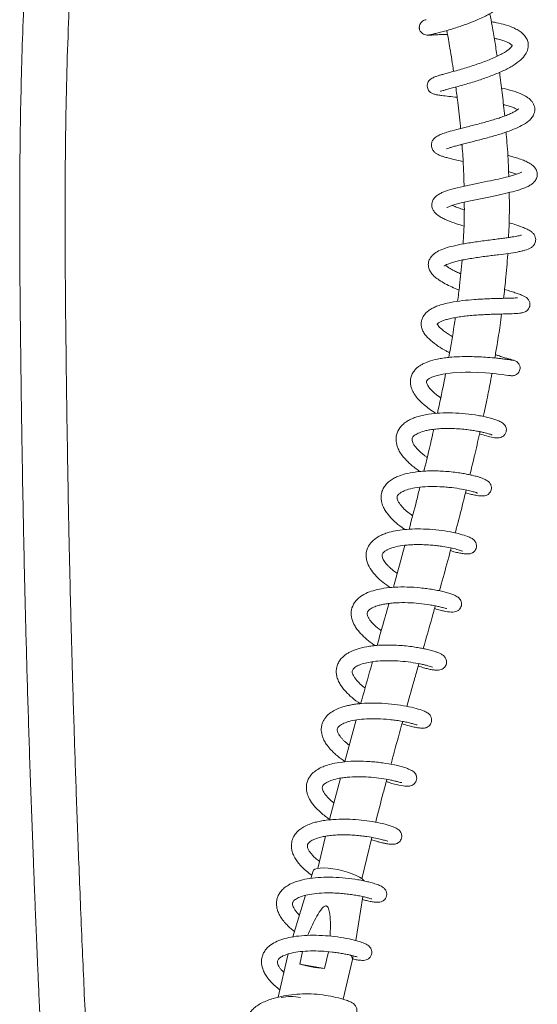
# Model space of a CAD drawing. Units: millimetres. Extents: x 99 to 4123, y 36 to 2916.
# Drawn here: x 815 to 1009, y 2066 to 2435 of the extents above; entities that cross this region are included whole.
import ezdxf

# ---------------------------------------------------------------- set-up
doc = ezdxf.new("R2010")
doc.units = ezdxf.units.MM
doc.header["$LTSCALE"] = 10

msp = doc.modelspace()

# ---------------------------------------------------------------- linework, layer by layer
at = {"color": 7, "linetype": 'Continuous', "lineweight": 15}
for p, q in [((980.66, 2387.62), (979.94, 2387.79)), ((940.97, 2172.27), (936.71, 2156.73)), ((929.52, 2128.73), (926.59, 2116.63)), ((943.13, 2112.73), (946.85, 2128.25)), ((924.83, 2115.72), (923.96, 2112.92)), ((922.01, 2106.57), (917.21, 2090.99)), ((940.8, 2089.61), (943.47, 2106.08)), ((915.39, 2084.16), (915.48, 2084.54)), ((920.91, 2085.53), (919.81, 2080.83)), ((929.07, 2079.19), (930.54, 2085.43)), ((915.39, 2084.16), (911.7, 2068.39)), ((936.16, 2067.6), (939.64, 2082.47)), ((939.65, 2082.53), (939.87, 2083.88)), ((919.81, 2080.83), (929.07, 2079.19))]:
    msp.add_line(p, q, dxfattribs=at)
at = {"color": 7, "linetype": 'Continuous', "lineweight": 15, "flags": 128}
for points in [[(972.65, 2292.99), (972.33, 2293.21), (971.13, 2294.12), (970.19, 2294.9), (969.37, 2295.67), (968.52, 2296.58), (967.8, 2297.56), (967.42, 2298.33), (967.3, 2298.77), (967.29, 2299.02), (967.31, 2299.17), (967.41, 2299.4), (967.69, 2299.72), (968.4, 2300.23), (969.3, 2300.69), (970.46, 2301.13), (973.5, 2301.88), (977.06, 2302.34), (980.43, 2302.53), (982, 2302.56), (984, 2302.55), (986.55, 2302.48), (989.52, 2302.31), (992.7, 2302.04), (994.26, 2301.87), (995.73, 2301.7), (997.03, 2301.53), (998.07, 2301.38), (998.76, 2301.29), (999.05, 2301.27), (999.05, 2301.27)], [(924.83, 2115.72), (924.97, 2115.98), (925.49, 2116.36), (926.34, 2116.63), (927.49, 2116.78), (928.89, 2116.81), (930.49, 2116.72), (932.25, 2116.51), (934.08, 2116.18), (935.93, 2115.76), (937.74, 2115.24), (939.42, 2114.67), (940.94, 2114.04), (942.22, 2113.4), (943.22, 2112.75), (943.91, 2112.12), (944.05, 2111.95)]]:
    msp.add_lwpolyline(points, dxfattribs=at)
at = {"color": 7, "linetype": 'Continuous', "lineweight": 15}
for centre, radius, start, end in [((937.46, 2082.36), 2.19, 2.8814, 56.7644), ((916.48, 2049.33), 19.32, 79.0359, 100.9641)]:
    msp.add_arc(centre, radius, start, end, dxfattribs=at)
msp.add_ellipse((927.37, 2082.72), major_axis=(12.01, -1.3), ratio=0.279663, start_param=4.062263, end_param=4.884539, dxfattribs=at)
for points, knots in [([(887.35, 2604.9), (886.71, 2605.14), (885.12, 2605.73), (882.48, 2606.47), (879.33, 2607.2), (875.86, 2607.75), (872.47, 2608), (869.44, 2607.97), (866.93, 2607.76), (864.45, 2607.37), (861.75, 2606.74), (858.52, 2605.65), (855.22, 2604.06), (852.3, 2602.16), (849.98, 2600.33), (847.75, 2598.27), (845.36, 2595.67), (842.72, 2592.21), (839.97, 2587.88), (837.23, 2582.62), (834.68, 2576.67), (832.44, 2570.4), (830.55, 2564.18), (828.94, 2558.12), (827.4, 2551.48), (825.97, 2544.36), (824.61, 2536.52), (823.4, 2528.5), (822.27, 2519.89), (821.11, 2509.62), (819.96, 2497.61), (818.86, 2483.84), (817.79, 2468.03), (816.82, 2450.66), (816.02, 2432.17), (815.46, 2414.32), (815.04, 2394.76), (814.82, 2373.38), (814.82, 2350.03), (815, 2326.88), (815.28, 2303.9), (815.61, 2279.53), (816.05, 2253.68), (816.62, 2226.34), (817.3, 2199.03), (818.1, 2171.8), (819, 2144.85), (819.76, 2124.44), (820.31, 2110.56), (820.61, 2102.98), (820.92, 2095.4), (821.25, 2087.54), (821.61, 2079.13), (822.01, 2069.94), (822.46, 2059.9), (822.96, 2048.92), (823.47, 2037.84), (824, 2026.71), (824.53, 2015.63), (825.11, 2003.77), (825.73, 1991.08), (826.41, 1977.6), (827.14, 1963.27), (827.92, 1948.06), (828.77, 1931.8), (829.36, 1920.6), (829.66, 1914.82)], [0, 0, 0, 0, 0.0038434, 0.009392, 0.0151965, 0.0216981, 0.0288141, 0.0340191, 0.0384511, 0.0424536, 0.0472859, 0.0530579, 0.0601431, 0.0657209, 0.0702761, 0.0745416, 0.0803656, 0.0871451, 0.0949357, 0.1038174, 0.1135523, 0.1230203, 0.1321092, 0.1407823, 0.1489948, 0.1601748, 0.1704537, 0.1813385, 0.1930282, 0.2055003, 0.2229399, 0.2414813, 0.2608444, 0.2864025, 0.311038, 0.3347973, 0.3577223, 0.3891599, 0.4201165, 0.4509237, 0.4815374, 0.5118364, 0.5482433, 0.5847374, 0.621013, 0.6573054, 0.6935253, 0.7287018, 0.7389032, 0.7490119, 0.7590255, 0.7692215, 0.7804657, 0.7926396, 0.8059975, 0.8206123, 0.836568, 0.8503618, 0.86513, 0.8809332, 0.8978386, 0.91592, 0.9349017, 0.9551798, 0.976846, 1, 1, 1, 1]), ([(846.64, 1915.67), (846.27, 1922.63), (845.56, 1936.15), (844.54, 1955.84), (843.59, 1974.4), (842.71, 1991.92), (841.9, 2008.45), (841.1, 2024.93), (840.33, 2041.33), (839.58, 2057.62), (838.9, 2072.92), (838.24, 2088.16), (837.61, 2103.31), (837.01, 2118.34), (836.48, 2132.41), (836, 2145.6), (835.57, 2157.99), (835.16, 2170.59), (834.77, 2183.34), (834.4, 2196.15), (834.09, 2208.01), (833.81, 2219), (833.57, 2229.45), (833.3, 2241.74), (833.01, 2256.34), (832.72, 2273.48), (832.45, 2291.19), (832.21, 2309.59), (831.99, 2328.78), (831.84, 2348.99), (831.82, 2370.05), (832, 2391.45), (832.42, 2412.67), (833.05, 2432.54), (833.87, 2451.06), (834.84, 2468.21), (835.96, 2484.76), (837.1, 2498.56), (838.24, 2509.92), (839.3, 2519.18), (840.59, 2528.68), (842.12, 2538.26), (843.95, 2547.77), (846.13, 2557.01), (848.37, 2564.59), (850.5, 2570.45), (852.27, 2574.62), (854.02, 2578.12), (855.68, 2580.95), (857.2, 2583.19), (858.49, 2584.81), (859.55, 2585.97), (860.51, 2586.92), (861.6, 2587.87), (862.9, 2588.8), (864.4, 2589.62), (865.96, 2590.24), (867.47, 2590.63), (868.85, 2590.85), (870.79, 2591.03), (872.4, 2590.91), (873.49, 2590.82)], [0, 0, 0, 0, 0.029489, 0.057256, 0.083425, 0.108109, 0.131417, 0.153446, 0.177892, 0.20083, 0.222386, 0.242673, 0.265316, 0.286467, 0.306262, 0.324822, 0.34225, 0.358636, 0.378099, 0.39612, 0.412798, 0.428207, 0.442546, 0.456929, 0.480137, 0.504211, 0.529318, 0.554945, 0.581916, 0.61034, 0.640293, 0.670802, 0.700702, 0.729904, 0.754816, 0.779071, 0.802595, 0.825089, 0.837841, 0.851139, 0.86486, 0.878852, 0.892937, 0.906919, 0.920595, 0.928357, 0.935613, 0.941969, 0.947517, 0.952342, 0.956523, 0.959274, 0.961833, 0.965109, 0.969431, 0.974005, 0.979309, 0.983836, 0.987479, 0.991487, 1, 1, 1, 1]), ([(968.25, 2428.9), (968.24, 2428.9), (968.11, 2428.91), (968.57, 2429.01), (969.6, 2429.24), (971.17, 2429.61), (973.04, 2430.08), (975.11, 2430.64), (977.26, 2431.28), (979.4, 2431.97), (981.43, 2432.67), (983.82, 2433.56), (986.35, 2434.58), (988.82, 2435.71), (990.81, 2436.72), (992.66, 2437.74), (994.53, 2438.91), (996.29, 2440.16), (997.77, 2441.39), (998.93, 2442.56), (999.95, 2443.81), (1000.85, 2445.33), (1001.44, 2447.04), (1001.58, 2448.68), (1001.36, 2450.2), (1000.82, 2451.57), (999.88, 2452.95), (998.53, 2454.21), (996.78, 2455.32), (994.76, 2456.21), (992.78, 2456.86), (990.82, 2457.35), (988.9, 2457.74), (987.51, 2457.88), (986.85, 2457.95)], [0, 0, 0, 0, 0.004129, 0.048834, 0.091249, 0.131367, 0.169117, 0.204472, 0.237392, 0.267858, 0.295844, 0.321305, 0.364472, 0.397259, 0.422748, 0.450236, 0.480395, 0.513177, 0.543815, 0.569949, 0.594771, 0.626111, 0.662567, 0.694866, 0.721894, 0.749063, 0.778511, 0.813252, 0.85242, 0.887961, 0.918973, 0.946688, 0.974737, 1, 1, 1, 1]), ([(993.83, 2420.96), (993.54, 2422.83), (992.94, 2426.65), (992.04, 2431.96), (991.41, 2435.4), (991.13, 2436.91)], [0, 0, 0, 0, 0.349905, 0.714287, 1, 1, 1, 1]), ([(967.27, 2434.67), (967.01, 2434.61), (966.51, 2434.51), (965.71, 2434.06), (965.06, 2433.37), (964.75, 2432.58), (964.66, 2432.06), (964.64, 2431.7), (964.67, 2431.32), (964.83, 2430.67), (965.35, 2429.8), (966.35, 2429.14), (967.51, 2428.84), (968.21, 2428.86), (968.57, 2428.87)], [0, 0, 0, 0, 0.076345, 0.144151, 0.254693, 0.334986, 0.364912, 0.392112, 0.428482, 0.476487, 0.608852, 0.786777, 0.890087, 1, 1, 1, 1]), ([(972.65, 2407.81), (972.69, 2407.82), (972.76, 2407.84), (973.58, 2408.11), (974.63, 2408.42), (976.16, 2408.85), (978.11, 2409.38), (980.36, 2410), (982.74, 2410.69), (985.15, 2411.41), (987.53, 2412.17), (989.82, 2412.97), (992.77, 2414.07), (996.31, 2415.57), (999.95, 2417.5), (1002.72, 2419.54), (1004.3, 2421.35), (1005.08, 2422.84), (1005.45, 2424.02), (1005.57, 2425.37), (1005.26, 2426.94), (1004.43, 2428.43), (1003.23, 2429.69), (1001.76, 2430.73), (999.71, 2431.79), (997.1, 2432.73), (994.23, 2433.41), (992.44, 2433.76), (991.77, 2433.86), (991.68, 2433.87)], [0, 0, 0, 0, 0.022792, 0.049017, 0.078733, 0.111976, 0.148728, 0.186255, 0.222521, 0.257487, 0.291154, 0.323479, 0.355183, 0.419359, 0.484835, 0.547786, 0.606016, 0.631931, 0.655865, 0.683998, 0.71783, 0.754539, 0.792662, 0.829421, 0.862712, 0.920445, 0.971846, 0.996216, 1, 1, 1, 1]), ([(992.75, 2427.72), (993.25, 2427.61), (994.43, 2427.36), (995.98, 2426.89), (997.28, 2426.4), (998.29, 2425.91), (998.99, 2425.47), (999.43, 2425.09), (999.53, 2424.93), (999.51, 2425.03), (999.51, 2425.05), (999.48, 2424.95), (999.28, 2424.61), (998.78, 2424.04), (997.76, 2423.17), (996.17, 2422.15), (994.19, 2421.11), (991.99, 2420.11), (989.67, 2419.17), (987.25, 2418.28), (984.74, 2417.44), (982.16, 2416.64), (979.61, 2415.89), (977.22, 2415.23), (975.14, 2414.66), (973.48, 2414.2), (972.2, 2413.83), (971.22, 2413.52), (970.02, 2413.1), (968.97, 2412.51), (968.25, 2411.82), (967.81, 2411.11), (967.56, 2410.22), (967.62, 2409.23), (967.93, 2408.46), (968.49, 2407.65), (969.48, 2406.98), (970.41, 2406.7), (971.61, 2406.44), (973.31, 2406.2), (975.56, 2405.96), (977.77, 2405.73), (978.83, 2405.62)], [0, 0, 0, 0, 0.019659, 0.046192, 0.069551, 0.089241, 0.11268, 0.141375, 0.166832, 0.188225, 0.205979, 0.222282, 0.242277, 0.266429, 0.294614, 0.326148, 0.357231, 0.387235, 0.416003, 0.444414, 0.473778, 0.504092, 0.535393, 0.567652, 0.598452, 0.626152, 0.650702, 0.67223, 0.696268, 0.727019, 0.743998, 0.758921, 0.772022, 0.784023, 0.795462, 0.80638, 0.826982, 0.854379, 0.882745, 0.912056, 0.957961, 1, 1, 1, 1]), ([(968.28, 2428.85), (968.57, 2428.87), (969.13, 2428.91), (970.66, 2429), (972.54, 2429.08), (974.1, 2429.13), (975.05, 2429.14), (975.22, 2429.14)], [0, 0, 0, 0, 0.264044, 0.510849, 0.740843, 0.954133, 1, 1, 1, 1]), ([(974.96, 2430.61), (975.36, 2428.4), (976.29, 2423.34), (977.06, 2418.2), (977.5, 2415.31)], [0, 0, 0, 0, 0.435513, 1, 1, 1, 1]), ([(996.66, 2398.59), (996.39, 2401.16), (995.85, 2406.28), (995.17, 2411.73), (994.75, 2414.6), (994.7, 2414.95)], [0, 0, 0, 0, 0.469903, 0.93509, 1, 1, 1, 1]), ([(978.32, 2409.44), (978.58, 2407.56), (979.24, 2402.68), (979.83, 2397.49), (980.11, 2394.18), (980.13, 2393.9)], [0, 0, 0, 0, 0.364972, 0.947596, 1, 1, 1, 1]), ([(974.78, 2386.3), (974.78, 2386.28), (974.77, 2386.21), (975.22, 2386.41), (976.13, 2386.7), (977.47, 2387.12), (979.05, 2387.56), (980.83, 2388.02), (982.84, 2388.53), (985.03, 2389.08), (988.1, 2389.87), (991.28, 2390.72), (994.32, 2391.61), (997.07, 2392.48), (1000.09, 2393.57), (1003.24, 2395.02), (1005.44, 2396.41), (1006.94, 2397.96), (1007.66, 2399.23), (1007.94, 2400.33), (1007.98, 2401.28), (1007.81, 2402.29), (1007.43, 2403.22), (1006.75, 2404.22), (1005.88, 2405.07), (1004.64, 2405.97), (1003.08, 2406.79), (1001.15, 2407.54), (998.67, 2408.31), (996.78, 2408.82), (995.48, 2409.07), (995.47, 2409.07)], [0, 0, 0, 0, 0.011425, 0.046321, 0.079519, 0.110543, 0.140903, 0.172117, 0.204154, 0.236949, 0.27002, 0.336693, 0.370284, 0.402397, 0.460888, 0.519206, 0.584845, 0.620329, 0.654582, 0.681546, 0.700727, 0.718414, 0.748072, 0.774504, 0.802281, 0.82727, 0.869679, 0.906887, 0.943786, 0.99963, 1, 1, 1, 1]), ([(996.19, 2402.89), (996.29, 2402.87), (997.09, 2402.68), (998.4, 2402.28), (999.97, 2401.74), (1001.11, 2401.2), (1001.4, 2401.01), (1001.51, 2400.94)], [0, 0, 0, 0, 0.037848, 0.299915, 0.565344, 0.834496, 1, 1, 1, 1]), ([(1001.95, 2401.26), (1001.95, 2401.27), (1001.94, 2401.31), (1001.53, 2400.92), (1000.56, 2400.31), (999.29, 2399.66), (997.75, 2398.99), (996, 2398.33), (994.03, 2397.66), (991.16, 2396.78), (988.07, 2395.93), (984.98, 2395.13), (982.02, 2394.39), (978.67, 2393.54), (975.68, 2392.73), (973.33, 2391.97), (971.65, 2391.25), (970.46, 2390.47), (969.63, 2389.49), (969.12, 2388.23), (969.17, 2386.75), (969.92, 2385.41), (970.78, 2384.65), (971.79, 2384.06), (972.92, 2383.6), (974.23, 2383.18), (975.76, 2382.75), (977.66, 2382.29), (979.45, 2381.89), (980.67, 2381.64), (981.05, 2381.56)], [0, 0, 0, 0, 0.016395, 0.051513, 0.085809, 0.118424, 0.149388, 0.180797, 0.21293, 0.245745, 0.312196, 0.345871, 0.379642, 0.444039, 0.505043, 0.548332, 0.595325, 0.639016, 0.666365, 0.691446, 0.722049, 0.750304, 0.77878, 0.809776, 0.844695, 0.874134, 0.906914, 0.943, 0.98236, 1, 1, 1, 1]), ([(998.17, 2375.91), (998.15, 2376.83), (998.05, 2381.1), (997.71, 2386.66), (997.3, 2391.27), (997.19, 2392.56)], [0, 0, 0, 0, 0.165804, 0.766572, 1, 1, 1, 1]), ([(980.63, 2387.97), (980.68, 2387.42), (980.94, 2384.32), (981.23, 2379.1), (981.37, 2374.41), (981.44, 2372.3)], [0, 0, 0, 0, 0.104799, 0.596631, 1, 1, 1, 1]), ([(975.02, 2364.27), (975.01, 2364.25), (975, 2364.21), (975.36, 2364.44), (976.19, 2364.8), (977.57, 2365.28), (979.34, 2365.78), (981.44, 2366.3), (983.78, 2366.82), (986.28, 2367.33), (988.81, 2367.85), (991.29, 2368.34), (994.34, 2368.97), (997.83, 2369.74), (1000.91, 2370.54), (1003.14, 2371.25), (1004.69, 2371.85), (1006.18, 2372.58), (1007.39, 2373.46), (1008.12, 2374.31), (1008.55, 2375.08), (1008.84, 2375.95), (1008.93, 2376.93), (1008.69, 2378.05), (1008.17, 2379.01), (1007.53, 2379.76), (1006.78, 2380.39), (1005.7, 2381.08), (1004.15, 2381.82), (1002.24, 2382.55), (1000.27, 2383.17), (998.82, 2383.59), (998, 2383.8), (997.8, 2383.85)], [0, 0, 0, 0, 0.011682, 0.039947, 0.072431, 0.108658, 0.145582, 0.182642, 0.219716, 0.256739, 0.293375, 0.328599, 0.3623, 0.42494, 0.486717, 0.520238, 0.555583, 0.592452, 0.630005, 0.659692, 0.679408, 0.695386, 0.717002, 0.743288, 0.767318, 0.78785, 0.81145, 0.843235, 0.882953, 0.925439, 0.961116, 0.990205, 1, 1, 1, 1]), ([(1003.09, 2377.57), (1003.09, 2377.58), (1003.1, 2377.62), (1002.75, 2377.41), (1001.82, 2377.02), (1000.39, 2376.52), (998.32, 2375.92), (995.32, 2375.18), (991.23, 2374.31), (987.55, 2373.58), (984.49, 2372.96), (981.38, 2372.31), (977.73, 2371.47), (974.69, 2370.53), (972.77, 2369.73), (971.43, 2368.99), (970.26, 2367.98), (969.57, 2366.82), (969.32, 2365.87), (969.3, 2364.89), (969.49, 2363.99), (970.01, 2362.91), (970.94, 2361.87), (972.15, 2360.98), (973.53, 2360.21), (975.56, 2359.29), (978.16, 2358.32), (980.44, 2357.61), (981.38, 2357.32)], [0, 0, 0, 0, 0.009863, 0.045698, 0.080702, 0.114024, 0.145808, 0.204182, 0.261472, 0.323801, 0.356987, 0.391329, 0.460222, 0.52966, 0.564839, 0.600022, 0.635784, 0.668208, 0.690874, 0.705694, 0.726763, 0.756279, 0.789666, 0.823764, 0.858964, 0.893671, 0.956028, 1, 1, 1, 1]), ([(998.12, 2377.7), (998.33, 2377.64), (999.17, 2377.4), (1000.17, 2377.08), (1000.8, 2376.83), (1001.01, 2376.75)], [0, 0, 0, 0, 0.179282, 0.71927, 1, 1, 1, 1]), ([(998.09, 2353.03), (998.15, 2354.37), (998.41, 2359.37), (998.47, 2365.01), (998.35, 2369.29), (998.33, 2369.9)], [0, 0, 0, 0, 0.23854, 0.891863, 1, 1, 1, 1]), ([(981.52, 2363.41), (981.08, 2363.55), (979.96, 2363.91), (978.41, 2364.48), (977.47, 2364.88), (977.01, 2365.07)], [0, 0, 0, 0, 0.243595, 0.629235, 1, 1, 1, 1]), ([(981.51, 2366.3), (981.52, 2365.47), (981.55, 2361.73), (981.44, 2356.5), (981.16, 2352.12), (981.06, 2350.63)], [0, 0, 0, 0, 0.15973, 0.714093, 1, 1, 1, 1]), ([(973.94, 2342.37), (973.94, 2342.37), (973.96, 2342.37), (974.4, 2342.69), (975.29, 2343.11), (976.65, 2343.6), (978.36, 2344.08), (980.33, 2344.53), (982.53, 2344.95), (984.91, 2345.35), (987.36, 2345.71), (989.8, 2346.04), (992.13, 2346.34), (994.96, 2346.69), (998.18, 2347.11), (1000.96, 2347.53), (1002.93, 2347.92), (1004.64, 2348.35), (1006.15, 2348.91), (1007.42, 2349.89), (1008.21, 2351.13), (1008.36, 2352.59), (1007.96, 2353.79), (1007.39, 2354.61), (1006.48, 2355.42), (1005.14, 2356.19), (1003.26, 2356.97), (1001.09, 2357.73), (999.3, 2358.27), (998.29, 2358.57)], [0, 0, 0, 0, 0.019288, 0.052102, 0.086025, 0.119888, 0.153992, 0.18865, 0.223824, 0.259433, 0.295269, 0.330134, 0.363705, 0.395987, 0.456454, 0.516488, 0.548808, 0.582754, 0.64677, 0.676611, 0.707534, 0.736631, 0.75826, 0.782297, 0.812554, 0.860256, 0.905338, 0.946978, 1, 1, 1, 1]), ([(1002.95, 2353.96), (1002.96, 2353.97), (1003, 2354.02), (1002.45, 2353.82), (1001.49, 2353.6), (999.94, 2353.31), (998.01, 2353.02), (996.23, 2352.77), (994.1, 2352.5), (991.65, 2352.19), (989.02, 2351.86), (986.38, 2351.5), (983.85, 2351.12), (980.74, 2350.61), (977.26, 2349.9), (973.85, 2348.92), (971.33, 2347.8), (969.71, 2346.63), (968.64, 2345.29), (968.09, 2343.99), (967.98, 2342.71), (968.17, 2341.61), (968.55, 2340.64), (969.15, 2339.68), (970.19, 2338.52), (971.7, 2337.31), (973.67, 2336.08), (976.1, 2334.84), (978.1, 2333.93), (979.28, 2333.46), (979.54, 2333.36)], [0, 0, 0, 0, 0.013807, 0.041846, 0.068734, 0.118497, 0.145115, 0.174772, 0.207495, 0.243289, 0.28076, 0.317115, 0.352286, 0.386298, 0.45096, 0.512735, 0.569974, 0.620198, 0.648421, 0.68084, 0.709892, 0.73184, 0.751373, 0.777943, 0.811541, 0.852349, 0.899833, 0.945723, 0.987855, 1, 1, 1, 1]), ([(996.24, 2330.27), (996.51, 2332.56), (997.13, 2338.02), (997.64, 2343.63), (997.8, 2346.95), (997.8, 2347.07)], [0, 0, 0, 0, 0.411758, 0.978476, 1, 1, 1, 1]), ([(980.67, 2344.58), (980.4, 2341.4), (979.96, 2336.21), (979.26, 2331.09), (978.99, 2329.11)], [0, 0, 0, 0, 0.613501, 1, 1, 1, 1]), ([(980.18, 2339.44), (979.92, 2339.55), (979.06, 2339.93), (977.85, 2340.52), (976.65, 2341.16), (975.81, 2341.67), (975.12, 2342.14), (974.7, 2342.46), (974.51, 2342.62), (974.44, 2342.68)], [0, 0, 0, 0, 0.091355, 0.302591, 0.486661, 0.635915, 0.751377, 0.900623, 1, 1, 1, 1]), ([(977.03, 2315.98), (976.67, 2316.18), (975.71, 2316.73), (974.39, 2317.61), (973.14, 2318.57), (972.24, 2319.39), (971.66, 2320.07), (971.39, 2320.52), (971.35, 2320.68), (971.35, 2320.64), (971.35, 2320.64), (971.52, 2320.85), (972.02, 2321.21), (972.97, 2321.68), (974.31, 2322.17), (975.94, 2322.61), (977.9, 2323.03), (980.11, 2323.39), (982.49, 2323.68), (984.95, 2323.91), (987.44, 2324.08), (989.87, 2324.2), (992.92, 2324.32), (996.35, 2324.41), (999.62, 2324.49), (1001.9, 2324.61), (1003.42, 2324.86), (1004.17, 2325.1), (1004.71, 2325.4), (1005.15, 2325.74), (1005.68, 2326.33), (1006.1, 2327.27), (1006.16, 2328.45), (1005.75, 2329.57), (1004.92, 2330.5), (1004.03, 2331.03), (1002.91, 2331.54), (1001.48, 2332.06), (999.64, 2332.66), (998.03, 2333.17), (996.92, 2333.52), (996.62, 2333.62)], [0, 0, 0, 0, 0.015737, 0.042239, 0.068037, 0.092329, 0.115131, 0.137872, 0.160777, 0.180482, 0.201346, 0.228558, 0.258301, 0.285267, 0.309672, 0.335253, 0.362509, 0.390312, 0.418189, 0.44609, 0.474008, 0.501821, 0.529082, 0.581664, 0.631829, 0.684525, 0.714121, 0.739681, 0.748801, 0.755644, 0.767722, 0.780563, 0.795117, 0.812768, 0.8308, 0.855567, 0.885788, 0.923054, 0.954553, 0.9873, 1, 1, 1, 1]), ([(1001.48, 2330.43), (1001.5, 2330.44), (1001.56, 2330.5), (1001.1, 2330.43), (1000.14, 2330.38), (998.9, 2330.33), (997.29, 2330.29), (995.29, 2330.24), (992.95, 2330.18), (990.44, 2330.1), (987.91, 2329.98), (984.68, 2329.78), (980.75, 2329.43), (976.84, 2328.84), (973.79, 2328.16), (971.62, 2327.49), (970, 2326.82), (968.59, 2326.05), (967.32, 2325.09), (966.29, 2323.89), (965.65, 2322.64), (965.35, 2321.33), (965.35, 2320.03), (965.68, 2318.67), (966.54, 2316.91), (968.2, 2314.97), (971.02, 2312.75), (973.7, 2311.04), (975.56, 2310.12), (976, 2309.9)], [0, 0, 0, 0, 0.008756, 0.036155, 0.063421, 0.093146, 0.125364, 0.160088, 0.197182, 0.233939, 0.269191, 0.302908, 0.365896, 0.429381, 0.473571, 0.514152, 0.547321, 0.573767, 0.60681, 0.643202, 0.674469, 0.700322, 0.727585, 0.758516, 0.789924, 0.849872, 0.91308, 0.979236, 1, 1, 1, 1]), ([(992.95, 2307.89), (993.24, 2309.55), (993.94, 2313.62), (994.81, 2319.12), (995.31, 2322.97), (995.5, 2324.38)], [0, 0, 0, 0, 0.303658, 0.745299, 1, 1, 1, 1]), ([(978.18, 2323.06), (977.6, 2319.21), (976.84, 2314.19), (975.88, 2309.26), (975.66, 2308.1)], [0, 0, 0, 0, 0.765747, 1, 1, 1, 1]), ([(999.72, 2307.08), (999.72, 2307.08), (999.71, 2307.06), (999.12, 2307.14), (998.13, 2307.28), (996.8, 2307.46), (995.28, 2307.65), (993.18, 2307.89), (990.49, 2308.13), (987.36, 2308.33), (984.75, 2308.42), (982.62, 2308.44), (980.02, 2308.41), (977.33, 2308.28), (974.57, 2308), (971.82, 2307.6), (968.84, 2306.89), (966.43, 2305.94), (964.87, 2305.05), (963.83, 2304.29), (962.82, 2303.3), (961.94, 2302), (961.39, 2300.49), (961.25, 2299), (961.41, 2297.6), (961.84, 2296.11), (962.65, 2294.5), (963.84, 2292.9), (965.16, 2291.5), (966.6, 2290.19), (968.47, 2288.74), (969.93, 2287.67), (970.84, 2287.14), (970.85, 2287.13)], [0, 0, 0, 0, 0.028166, 0.065208, 0.100234, 0.133198, 0.164101, 0.192917, 0.244052, 0.286534, 0.320186, 0.344978, 0.367509, 0.418506, 0.447137, 0.477115, 0.533088, 0.583401, 0.606421, 0.628511, 0.654126, 0.684408, 0.716835, 0.745888, 0.771236, 0.796485, 0.833715, 0.870165, 0.898223, 0.925454, 0.959585, 0.999421, 1, 1, 1, 1]), ([(1000.12, 2307.02), (1000.03, 2307.06), (999.84, 2307.12), (998.89, 2307.39), (997.59, 2307.76), (996.01, 2308.24), (994.53, 2308.7), (993.52, 2309.03), (993.16, 2309.15)], [0, 0, 0, 0, 0.205705, 0.399728, 0.582204, 0.753254, 0.912941, 1, 1, 1, 1]), ([(998.88, 2301.29), (999.14, 2301.26), (999.64, 2301.21), (1000.51, 2301.38), (1001.34, 2301.81), (1001.95, 2302.49), (1002.32, 2303.23), (1002.49, 2304.09), (1002.35, 2304.96), (1001.98, 2305.72), (1001.49, 2306.3), (1000.8, 2306.81), (1000.22, 2306.99), (999.92, 2307.08)], [0, 0, 0, 0, 0.0809879, 0.1552897, 0.280915, 0.3749653, 0.441362, 0.5283173, 0.6517204, 0.7271229, 0.8108464, 0.902153, 1, 1, 1, 1]), ([(974.5, 2302.01), (974.28, 2300.84), (973.34, 2295.86), (972.25, 2290.95), (971.41, 2287.19)], [0, 0, 0, 0, 0.233599, 1, 1, 1, 1]), ([(988.65, 2286.01), (988.72, 2286.33), (989.31, 2289), (990.3, 2293.88), (991.32, 2298.93), (991.81, 2301.62), (991.9, 2302.1)], [0, 0, 0, 0, 0.060056, 0.502413, 0.910098, 1, 1, 1, 1]), ([(987.22, 2279.5), (988.12, 2279.22), (990.07, 2278.6), (992.28, 2278.08), (994.26, 2277.9), (995.57, 2278.26), (996.15, 2278.63), (996.48, 2278.95), (996.75, 2279.27), (997.09, 2279.83), (997.29, 2280.52), (997.3, 2281.26), (997.13, 2282.08), (996.64, 2282.96), (995.66, 2283.79), (994.2, 2284.49), (992.56, 2285.05), (990.88, 2285.52), (988.9, 2285.97), (986.03, 2286.52), (982.1, 2287.06), (977.18, 2287.39), (972.44, 2287.36), (968.61, 2286.98), (965.76, 2286.44), (963.77, 2285.89), (962.21, 2285.32), (960.85, 2284.68), (959.56, 2283.9), (958.34, 2282.93), (956.99, 2281.42), (955.98, 2279.28), (955.86, 2277.1), (956.16, 2275.45), (956.59, 2274.13), (957.37, 2272.59), (958.59, 2270.86), (960.1, 2269.21), (961.76, 2267.72), (963.29, 2266.49), (964.41, 2265.72), (964.89, 2265.39)], [0, 0, 0, 0, 0.0373023, 0.0807737, 0.1232003, 0.1434005, 0.1576567, 0.1623395, 0.165549, 0.1727388, 0.1830178, 0.189345, 0.1962915, 0.2131986, 0.2443368, 0.2792503, 0.3047603, 0.3319128, 0.3588339, 0.3852125, 0.4363865, 0.4858408, 0.5333014, 0.578127, 0.6063043, 0.6309302, 0.6518821, 0.6691394, 0.6893197, 0.7122396, 0.7351578, 0.7783378, 0.8150818, 0.8314716, 0.8515766, 0.8760531, 0.9039081, 0.934585, 0.9571033, 0.9813712, 1, 1, 1, 1]), ([(967.62, 2270.65), (967.32, 2270.86), (966.59, 2271.38), (965.63, 2272.17), (964.66, 2273.03), (963.77, 2273.93), (962.95, 2274.92), (962.35, 2275.87), (962, 2276.68), (961.89, 2277.26), (961.93, 2277.71), (962.07, 2278.09), (962.44, 2278.57), (963, 2279.04), (963.75, 2279.5), (965, 2280.08), (966.68, 2280.61), (968.82, 2281.04), (970.9, 2281.31), (973.44, 2281.49), (976.31, 2281.52), (979.22, 2281.39), (981.88, 2281.15), (984.16, 2280.86), (986.06, 2280.55), (987.59, 2280.26), (989.22, 2279.9), (990.81, 2279.46), (991.68, 2279.21), (992.05, 2279.07), (992.01, 2279.13), (992, 2279.15)], [0, 0, 0, 0, 0.018788, 0.04595, 0.068555, 0.093717, 0.127935, 0.164441, 0.194575, 0.226334, 0.260525, 0.300376, 0.331806, 0.363522, 0.392684, 0.419011, 0.474296, 0.505576, 0.541976, 0.583762, 0.630956, 0.678137, 0.721441, 0.760764, 0.796007, 0.827094, 0.854099, 0.90704, 0.962278, 0.990721, 1, 1, 1, 1]), ([(970.07, 2281.18), (969.22, 2277.43), (968.03, 2272.18), (966.73, 2266.98), (966.36, 2265.49)], [0, 0, 0, 0, 0.712949, 1, 1, 1, 1]), ([(983.63, 2264.13), (984.2, 2266.51), (985.42, 2271.57), (986.67, 2276.96), (987.33, 2279.98), (987.39, 2280.29)], [0, 0, 0, 0, 0.442656, 0.943055, 1, 1, 1, 1]), ([(981.97, 2257.43), (982.28, 2257.33), (983.26, 2257.01), (984.65, 2256.69), (986.6, 2256.28), (988.23, 2256.11), (989.67, 2256.38), (990.47, 2256.78), (991.13, 2257.46), (991.51, 2258.14), (991.68, 2258.83), (991.7, 2259.46), (991.59, 2260.07), (991.3, 2260.82), (990.74, 2261.48), (989.82, 2262.13), (988.57, 2262.73), (987.41, 2263.15), (986.41, 2263.46), (985.52, 2263.7), (984.38, 2263.98), (982.86, 2264.31), (980.91, 2264.67), (978.61, 2265.02), (975.93, 2265.33), (973.1, 2265.54), (970.34, 2265.63), (967.73, 2265.59), (965.31, 2265.45), (962.48, 2265.14), (959.48, 2264.56), (956.83, 2263.69), (954.9, 2262.75), (953.37, 2261.74), (952.07, 2260.5), (951.08, 2259.04), (950.47, 2257.5), (950.26, 2255.82), (950.44, 2254.03), (951, 2252.33), (951.85, 2250.71), (953.15, 2248.89), (955.2, 2246.76), (957.41, 2244.88), (958.96, 2243.89), (959.35, 2243.64)], [0, 0, 0, 0, 0.0117667, 0.0375539, 0.0639813, 0.1120776, 0.1333621, 0.1525391, 0.1613393, 0.1699848, 0.1779822, 0.1851282, 0.1914984, 0.1989637, 0.2212505, 0.2506638, 0.2753641, 0.2945812, 0.3085303, 0.3205559, 0.3368385, 0.3601853, 0.3823708, 0.4085956, 0.4383242, 0.4674551, 0.4951805, 0.5215065, 0.5464381, 0.5699325, 0.6123862, 0.6496259, 0.6733445, 0.697516, 0.7258902, 0.7499398, 0.7750886, 0.8010432, 0.8259371, 0.853557, 0.877, 0.9021902, 0.9428975, 0.9857013, 1, 1, 1, 1]), ([(962.14, 2248.81), (961.53, 2249.25), (960.19, 2250.22), (958.44, 2251.84), (957.25, 2253.26), (956.59, 2254.42), (956.32, 2255.2), (956.28, 2255.78), (956.44, 2256.32), (956.83, 2256.82), (957.33, 2257.24), (957.88, 2257.59), (958.84, 2258.1), (960.7, 2258.79), (963.87, 2259.44), (967.92, 2259.78), (971.68, 2259.75), (974.67, 2259.55), (977.43, 2259.27), (980.37, 2258.83), (983.06, 2258.29), (985.02, 2257.76), (986.1, 2257.45), (986.56, 2257.22), (986.47, 2257.35), (986.46, 2257.36)], [0, 0, 0, 0, 0.038786, 0.085522, 0.141812, 0.174163, 0.21111, 0.252255, 0.294101, 0.334006, 0.363537, 0.38353, 0.405062, 0.456866, 0.518168, 0.586588, 0.657702, 0.694213, 0.729624, 0.794167, 0.850327, 0.899626, 0.948138, 0.996272, 1, 1, 1, 1]), ([(964.86, 2259.45), (964.45, 2257.8), (963.15, 2252.53), (961.76, 2247.31), (960.8, 2243.72)], [0, 0, 0, 0, 0.311831, 1, 1, 1, 1]), ([(978.09, 2242.33), (978.24, 2242.87), (979.23, 2246.61), (980.62, 2251.97), (981.82, 2256.82), (982.22, 2258.43)], [0, 0, 0, 0, 0.100214, 0.70155, 1, 1, 1, 1]), ([(976.33, 2235.72), (976.78, 2235.57), (977.94, 2235.2), (979.51, 2234.86), (981.16, 2234.56), (982.45, 2234.45), (983.36, 2234.49), (983.97, 2234.63), (984.36, 2234.78), (984.67, 2234.95), (984.98, 2235.17), (985.38, 2235.54), (985.8, 2236.15), (986.07, 2236.93), (986.11, 2237.9), (985.8, 2238.9), (985.08, 2239.83), (984.15, 2240.45), (982.61, 2241.14), (980.06, 2241.94), (976.42, 2242.76), (972.07, 2243.42), (967.45, 2243.82), (963.05, 2243.9), (959.1, 2243.68), (955.61, 2243.18), (952.92, 2242.52), (950.81, 2241.74), (948.77, 2240.73), (947.13, 2239.49), (945.94, 2238.02), (945.07, 2236.47), (944.64, 2234.62), (944.77, 2232.69), (945.29, 2230.7), (946.51, 2228.43), (948.52, 2226.05), (950.88, 2223.87), (952.78, 2222.53), (953.74, 2221.85)], [0, 0, 0, 0, 0.016897, 0.043479, 0.071016, 0.099859, 0.122773, 0.13657, 0.146678, 0.150845, 0.15495, 0.161208, 0.169738, 0.179627, 0.188204, 0.203061, 0.21933, 0.247995, 0.280311, 0.32561, 0.373705, 0.423638, 0.470661, 0.514455, 0.554895, 0.591443, 0.628878, 0.650959, 0.6752, 0.719518, 0.738672, 0.757848, 0.798691, 0.821137, 0.844688, 0.887848, 0.925875, 0.962717, 1, 1, 1, 1]), ([(956.35, 2227.18), (956.25, 2227.25), (955.62, 2227.68), (954.68, 2228.44), (953.59, 2229.39), (952.77, 2230.21), (952.1, 2230.97), (951.55, 2231.71), (951.11, 2232.44), (950.85, 2233.05), (950.72, 2233.53), (950.69, 2233.94), (950.76, 2234.35), (950.97, 2234.78), (951.49, 2235.32), (952.32, 2235.88), (953.26, 2236.34), (954.63, 2236.86), (956.8, 2237.43), (959.56, 2237.81), (962.22, 2237.97), (964.5, 2238.01), (966.9, 2237.94), (969.27, 2237.78), (971.44, 2237.55), (973.87, 2237.22), (976.44, 2236.76), (978.47, 2236.28), (979.78, 2235.9), (980.56, 2235.66), (980.87, 2235.5), (980.82, 2235.58), (980.81, 2235.58)], [0, 0, 0, 0, 0.006377, 0.039169, 0.067387, 0.091086, 0.112936, 0.138661, 0.166801, 0.192796, 0.21646, 0.24187, 0.275318, 0.315918, 0.355432, 0.392003, 0.422359, 0.446193, 0.497743, 0.559322, 0.593803, 0.630714, 0.670059, 0.709601, 0.746377, 0.78032, 0.839421, 0.89799, 0.930692, 0.965184, 0.998542, 1, 1, 1, 1]), ([(959.22, 2237.7), (957.89, 2232.79), (956.48, 2227.53), (955.02, 2222.31), (954.92, 2221.97)], [0, 0, 0, 0, 0.934746, 1, 1, 1, 1]), ([(972.21, 2220.67), (972.44, 2221.5), (973.62, 2225.7), (975.08, 2231.03), (976.29, 2235.57), (976.59, 2236.7)], [0, 0, 0, 0, 0.1547883, 0.7892085, 1, 1, 1, 1]), ([(970.36, 2214.04), (970.58, 2213.97), (971.51, 2213.67), (972.89, 2213.31), (975.02, 2212.84), (976.81, 2212.63), (978.29, 2212.85), (979.02, 2213.16), (979.53, 2213.56), (979.9, 2213.95), (980.33, 2214.66), (980.49, 2215.41), (980.47, 2216.1), (980.32, 2216.8), (979.86, 2217.68), (978.86, 2218.52), (977.35, 2219.25), (975.68, 2219.81), (973.98, 2220.28), (971.99, 2220.74), (969.8, 2221.15), (967.47, 2221.51), (964.27, 2221.88), (960.19, 2222.15), (955.52, 2222.09), (951.45, 2221.69), (948.06, 2220.99), (945.11, 2220.01), (942.9, 2218.81), (941.34, 2217.49), (940.03, 2215.92), (939.06, 2213.68), (939.08, 2210.82), (939.88, 2208.54), (940.97, 2206.71), (942.31, 2204.97), (944.27, 2203.02), (946.33, 2201.3), (947.72, 2200.4), (948.12, 2200.14)], [0, 0, 0, 0, 0.008488, 0.035736, 0.06194, 0.110263, 0.132676, 0.152371, 0.15979, 0.165661, 0.175263, 0.185653, 0.191283, 0.197701, 0.214188, 0.246224, 0.281467, 0.306769, 0.333635, 0.360667, 0.387162, 0.413157, 0.438688, 0.4884, 0.535666, 0.578303, 0.616549, 0.653082, 0.693143, 0.716134, 0.739442, 0.783185, 0.822568, 0.864107, 0.887381, 0.909906, 0.948834, 0.985359, 1, 1, 1, 1]), ([(950.37, 2205.71), (950.17, 2205.85), (949.48, 2206.35), (948.18, 2207.45), (946.93, 2208.69), (946.05, 2209.8), (945.51, 2210.66), (945.16, 2211.5), (945.07, 2212.12), (945.13, 2212.53), (945.31, 2212.9), (945.57, 2213.24), (945.97, 2213.62), (946.59, 2214.06), (947.41, 2214.48), (948.33, 2214.85), (949.36, 2215.19), (950.58, 2215.5), (952.13, 2215.8), (953.98, 2216.04), (956.7, 2216.24), (960.28, 2216.27), (964.6, 2215.97), (967.96, 2215.52), (970.38, 2215.08), (972.03, 2214.73), (973.45, 2214.37), (974.37, 2214.11), (974.79, 2213.99), (974.81, 2214.1), (974.81, 2214.13)], [0, 0, 0, 0, 0.012849, 0.045329, 0.098524, 0.124211, 0.157067, 0.194942, 0.234751, 0.273081, 0.303691, 0.327661, 0.352749, 0.380738, 0.410225, 0.43562, 0.457568, 0.483161, 0.513476, 0.548043, 0.583205, 0.652933, 0.722182, 0.794393, 0.832024, 0.870544, 0.909731, 0.948669, 0.987293, 1, 1, 1, 1]), ([(953.23, 2215.92), (952.4, 2212.96), (950.94, 2207.71), (949.46, 2202.47), (948.81, 2200.19)], [0, 0, 0, 0, 0.564569, 1, 1, 1, 1]), ([(966.13, 2199.02), (966.27, 2199.53), (967.52, 2203.93), (969.03, 2209.25), (970.38, 2214.09), (970.64, 2215.02)], [0, 0, 0, 0, 0.094914, 0.825535, 1, 1, 1, 1]), ([(964.27, 2192.46), (964.95, 2192.24), (966.31, 2191.79), (968.02, 2191.39), (969.51, 2191.09), (970.74, 2190.93), (971.8, 2190.92), (972.74, 2191.09), (973.48, 2191.42), (974.11, 2191.97), (974.55, 2192.57), (974.83, 2193.31), (974.9, 2194.06), (974.79, 2194.81), (974.39, 2195.76), (973.64, 2196.5), (972.83, 2196.99), (971.73, 2197.5), (970.65, 2197.88), (969.65, 2198.18), (968.7, 2198.44), (967.52, 2198.73), (965.99, 2199.06), (964.05, 2199.42), (961.75, 2199.77), (959.04, 2200.08), (956.15, 2200.29), (953.3, 2200.37), (950.63, 2200.33), (948.17, 2200.17), (945.26, 2199.82), (942.14, 2199.18), (939.59, 2198.25), (937.93, 2197.38), (936.81, 2196.65), (935.7, 2195.71), (934.67, 2194.46), (933.88, 2192.95), (933.49, 2191.29), (933.5, 2189.61), (933.86, 2187.92), (934.52, 2186.36), (935.43, 2184.87), (936.74, 2183.17), (938.77, 2181.16), (940.83, 2179.45), (942.25, 2178.56), (942.52, 2178.38)], [0, 0, 0, 0, 0.025841, 0.051195, 0.077304, 0.102081, 0.123875, 0.14283, 0.159294, 0.167355, 0.175687, 0.184326, 0.193042, 0.201888, 0.211039, 0.232364, 0.258495, 0.281895, 0.300867, 0.315553, 0.329044, 0.345211, 0.36823, 0.390032, 0.415761, 0.445317, 0.475014, 0.503198, 0.529869, 0.555027, 0.578766, 0.622782, 0.662288, 0.680301, 0.697539, 0.717444, 0.740887, 0.766745, 0.792439, 0.817673, 0.840646, 0.865973, 0.888018, 0.911306, 0.948862, 0.989907, 1, 1, 1, 1]), ([(944.33, 2184.28), (944.26, 2184.33), (943.36, 2184.96), (941.94, 2186.27), (940.62, 2187.76), (939.9, 2188.93), (939.57, 2189.71), (939.46, 2190.32), (939.54, 2190.82), (939.77, 2191.3), (940.29, 2191.83), (941.09, 2192.37), (942.38, 2193), (944.22, 2193.6), (946.91, 2194.13), (950.02, 2194.45), (953.66, 2194.53), (957.62, 2194.34), (961.58, 2193.9), (964.58, 2193.38), (966.59, 2192.94), (967.9, 2192.6), (968.88, 2192.32), (969.52, 2192.09), (969.59, 2192.1), (969.61, 2192.1)], [0, 0, 0, 0, 0.004884, 0.057563, 0.116447, 0.148345, 0.182904, 0.220135, 0.259546, 0.300829, 0.339393, 0.373836, 0.404844, 0.46035, 0.508707, 0.562144, 0.622374, 0.686647, 0.754079, 0.824904, 0.86176, 0.899422, 0.937812, 0.974807, 1, 1, 1, 1]), ([(947.09, 2194.1), (946.74, 2192.86), (945.25, 2187.59), (943.78, 2182.32), (942.65, 2178.3)], [0, 0, 0, 0, 0.237025, 1, 1, 1, 1]), ([(960, 2177.37), (961.01, 2180.94), (962.51, 2186.27), (964.02, 2191.6), (964.52, 2193.36)], [0, 0, 0, 0, 0.669688, 1, 1, 1, 1]), ([(958.18, 2170.84), (958.74, 2170.66), (960, 2170.26), (961.82, 2169.79), (963.59, 2169.42), (965.04, 2169.23), (966.11, 2169.2), (966.85, 2169.29), (967.34, 2169.43), (967.74, 2169.62), (968.32, 2170.02), (968.93, 2170.73), (969.35, 2171.9), (969.19, 2173.19), (968.56, 2174.32), (967.58, 2175.06), (966.11, 2175.76), (963.52, 2176.62), (959.83, 2177.46), (955.46, 2178.14), (950.78, 2178.56), (946.29, 2178.65), (942.85, 2178.45), (940.42, 2178.16), (938.81, 2177.89), (937.19, 2177.53), (935.35, 2177.01), (933.35, 2176.21), (931.58, 2175.2), (930.32, 2174.16), (929.4, 2173.13), (928.71, 2172.07), (928.19, 2170.87), (927.91, 2169.59), (927.88, 2168.37), (928.03, 2167.19), (928.34, 2165.99), (928.9, 2164.67), (929.82, 2163.1), (931.08, 2161.5), (932.55, 2160.01), (934.35, 2158.45), (935.77, 2157.3), (936.85, 2156.63), (936.85, 2156.63)], [0, 0, 0, 0, 0.020523, 0.0469763, 0.0743281, 0.1019312, 0.1253041, 0.1435814, 0.1579246, 0.1647061, 0.1711425, 0.1816902, 0.1960139, 0.2103463, 0.2258592, 0.2540842, 0.2878341, 0.334261, 0.3822099, 0.4316159, 0.4787165, 0.5226595, 0.563368, 0.5821452, 0.5997784, 0.6166493, 0.6382244, 0.6664863, 0.6966827, 0.7201387, 0.7369313, 0.7541122, 0.7741492, 0.7941945, 0.812039, 0.8278888, 0.8453317, 0.8655167, 0.8883483, 0.9186002, 0.9413145, 0.9616365, 0.9998769, 1, 1, 1, 1]), ([(938.37, 2162.8), (938.25, 2162.9), (937.72, 2163.3), (936.98, 2163.96), (936.12, 2164.78), (935.38, 2165.6), (934.73, 2166.45), (934.25, 2167.25), (934, 2167.9), (933.88, 2168.43), (933.89, 2168.91), (934.05, 2169.38), (934.57, 2170), (935.42, 2170.58), (936.29, 2171.01), (937.25, 2171.4), (938.77, 2171.88), (941.25, 2172.39), (944.91, 2172.74), (949.13, 2172.76), (952.8, 2172.51), (955.66, 2172.17), (957.75, 2171.85), (959.68, 2171.48), (961.36, 2171.1), (962.71, 2170.73), (963.49, 2170.5), (963.81, 2170.39), (963.8, 2170.47), (963.79, 2170.48)], [0, 0, 0, 0, 0.009015, 0.036877, 0.060128, 0.0849, 0.11608, 0.148664, 0.176944, 0.201272, 0.238506, 0.286589, 0.336907, 0.37268, 0.401652, 0.425357, 0.451101, 0.509737, 0.574137, 0.643488, 0.717627, 0.756524, 0.796541, 0.83765, 0.87981, 0.921636, 0.959815, 0.994315, 1, 1, 1, 1]), ([(954.01, 2155.66), (954.41, 2157.18), (955.85, 2162.55), (957.35, 2167.88), (958.42, 2171.71)], [0, 0, 0, 0, 0.282465, 1, 1, 1, 1]), ([(952.27, 2149.21), (952.65, 2149.07), (954.45, 2148.43), (957.16, 2147.79), (959.51, 2147.43), (960.85, 2147.45), (961.75, 2147.66), (962.59, 2148.12), (963.32, 2148.97), (963.66, 2149.93), (963.68, 2150.83), (963.49, 2151.52), (963.28, 2151.96), (963, 2152.4), (962.53, 2152.88), (961.76, 2153.4), (960.67, 2153.9), (959.19, 2154.44), (957.43, 2154.95), (954.81, 2155.57), (951.8, 2156.1), (948.59, 2156.49), (945.36, 2156.77), (941.33, 2156.91), (936.85, 2156.7), (933.17, 2156.17), (930.5, 2155.5), (928.36, 2154.73), (926.53, 2153.81), (925.03, 2152.71), (923.93, 2151.56), (923.12, 2150.38), (922.52, 2148.96), (922.24, 2147.35), (922.34, 2145.76), (922.69, 2144.37), (923.19, 2143.13), (924.08, 2141.52), (925.7, 2139.42), (928, 2137.29), (929.96, 2135.76), (930.94, 2135.1), (931.28, 2134.88)], [0, 0, 0, 0, 0.01342, 0.06344, 0.114025, 0.137654, 0.156809, 0.171898, 0.184202, 0.194992, 0.204778, 0.213891, 0.219015, 0.225278, 0.241576, 0.26311, 0.289441, 0.316276, 0.342657, 0.368643, 0.419607, 0.444815, 0.469563, 0.517101, 0.562205, 0.603346, 0.635565, 0.65771, 0.686252, 0.714984, 0.734411, 0.754076, 0.776585, 0.801667, 0.825035, 0.844925, 0.862247, 0.880369, 0.919956, 0.963881, 0.987536, 1, 1, 1, 1]), ([(932.63, 2141.16), (931.97, 2141.71), (930.47, 2142.97), (928.94, 2144.84), (928.21, 2146.47), (928.28, 2147.28), (928.7, 2148.02), (929.91, 2148.94), (931.93, 2149.8), (934.28, 2150.38), (936.57, 2150.72), (939.19, 2150.96), (942.61, 2151.03), (946.69, 2150.81), (950.59, 2150.37), (953.52, 2149.85), (955.53, 2149.4), (956.74, 2149.08), (957.56, 2148.86), (957.99, 2148.76), (958.04, 2148.82), (958.06, 2148.85)], [0, 0, 0, 0, 0.050519, 0.114952, 0.185845, 0.256576, 0.317546, 0.374081, 0.429456, 0.489159, 0.522833, 0.55855, 0.627833, 0.693174, 0.760062, 0.832535, 0.870684, 0.908054, 0.944097, 0.978856, 1, 1, 1, 1]), ([(935.06, 2150.47), (933.72, 2145.51), (932.32, 2140.33), (931.05, 2135.07), (931, 2134.86)], [0, 0, 0, 0, 0.959042, 1, 1, 1, 1]), ([(948.3, 2133.93), (949.23, 2137.61), (950.58, 2142.99), (952.03, 2148.31), (952.48, 2150)], [0, 0, 0, 0, 0.683768, 1, 1, 1, 1]), ([(946.65, 2127.43), (946.68, 2127.42), (947.36, 2127.18), (948.4, 2126.87), (949.67, 2126.51), (950.75, 2126.23), (951.94, 2125.97), (953.3, 2125.74), (954.52, 2125.66), (955.47, 2125.71), (956.43, 2126.02), (957.18, 2126.59), (957.67, 2127.21), (958.01, 2127.99), (958.09, 2128.86), (957.96, 2129.59), (957.67, 2130.29), (957.24, 2130.86), (956.67, 2131.35), (955.88, 2131.81), (954.84, 2132.27), (953.01, 2132.9), (950.15, 2133.64), (946.17, 2134.37), (941.9, 2134.88), (937.58, 2135.13), (933.91, 2135.09), (930.96, 2134.88), (928.64, 2134.58), (926.59, 2134.18), (924.65, 2133.66), (922.74, 2132.97), (920.95, 2132.07), (919.52, 2131.04), (918.47, 2129.98), (917.52, 2128.67), (916.94, 2127.3), (916.68, 2125.79), (916.68, 2124.47), (916.97, 2122.93), (917.78, 2120.85), (919.4, 2118.45), (921.74, 2116.03), (923.61, 2114.65), (924.33, 2114.12)], [0, 0, 0, 0, 0.001068, 0.025167, 0.042333, 0.056163, 0.074299, 0.097147, 0.124894, 0.147408, 0.167344, 0.176687, 0.186007, 0.1958, 0.205785, 0.214305, 0.221223, 0.233348, 0.249491, 0.270187, 0.295429, 0.321673, 0.371697, 0.418998, 0.464098, 0.507243, 0.54831, 0.574251, 0.598995, 0.62329, 0.644716, 0.669747, 0.698325, 0.724462, 0.745346, 0.763279, 0.794925, 0.810955, 0.830896, 0.854563, 0.878923, 0.925276, 0.970982, 1, 1, 1, 1]), ([(927.23, 2119.29), (926.72, 2119.68), (925.25, 2120.82), (923.93, 2122.32), (923.06, 2123.69), (922.72, 2124.58), (922.66, 2125.07), (922.7, 2125.44), (922.8, 2125.72), (922.96, 2126), (923.21, 2126.3), (923.69, 2126.73), (924.51, 2127.25), (925.72, 2127.79), (927.26, 2128.28), (929.06, 2128.69), (931.08, 2128.98), (933.29, 2129.17), (935.66, 2129.25), (938.14, 2129.22), (940.59, 2129.08), (942.9, 2128.86), (945.52, 2128.52), (948.14, 2128.06), (950.52, 2127.5), (952.05, 2127.06), (952.72, 2126.82), (952.81, 2126.83), (952.84, 2126.84)], [0, 0, 0, 0, 0.035555, 0.102687, 0.138567, 0.173189, 0.214434, 0.244534, 0.27086, 0.291382, 0.313037, 0.339667, 0.372648, 0.40948, 0.446306, 0.482927, 0.519775, 0.557766, 0.596873, 0.637057, 0.677977, 0.716934, 0.753246, 0.817614, 0.871358, 0.922782, 0.974933, 1, 1, 1, 1]), ([(943.3, 2104.99), (943.82, 2104.84), (944.99, 2104.51), (946.58, 2104.18), (948.07, 2103.97), (949.33, 2103.95), (950.36, 2104.13), (951.08, 2104.46), (951.5, 2104.79), (951.8, 2105.12), (952.05, 2105.47), (952.34, 2106.04), (952.48, 2106.76), (952.42, 2107.52), (952.2, 2108.28), (951.78, 2108.93), (950.97, 2109.67), (949.74, 2110.33), (948, 2110.96), (946.02, 2111.51), (943.8, 2112.01), (940.95, 2112.54), (937.09, 2113.06), (932.3, 2113.37), (927.72, 2113.34), (923.6, 2112.95), (920.49, 2112.33), (918.24, 2111.64), (916.44, 2110.9), (914.78, 2109.95), (913.36, 2108.79), (912.31, 2107.54), (911.57, 2106.17), (911.06, 2104.43), (911.05, 2102.73), (911.42, 2101.05), (911.95, 2099.68), (912.83, 2098.1), (914.02, 2096.55), (915.27, 2095.22), (916.48, 2094.08), (917.35, 2093.4), (917.84, 2093.02)], [0, 0, 0, 0, 0.022675, 0.050999, 0.077457, 0.102144, 0.124946, 0.142924, 0.154875, 0.15868, 0.16329, 0.169653, 0.181106, 0.188058, 0.195652, 0.213906, 0.234916, 0.265834, 0.300302, 0.337941, 0.365816, 0.393026, 0.445429, 0.495437, 0.543082, 0.58836, 0.630587, 0.654934, 0.678248, 0.708136, 0.734179, 0.759373, 0.783365, 0.805643, 0.843462, 0.861266, 0.883619, 0.910502, 0.939092, 0.961962, 0.979134, 1, 1, 1, 1]), ([(919.72, 2099.14), (919.62, 2099.23), (919.18, 2099.64), (918.51, 2100.41), (917.78, 2101.38), (917.29, 2102.3), (917.08, 2103.02), (917.06, 2103.53), (917.18, 2104.02), (917.72, 2104.76), (919.2, 2105.69), (921.44, 2106.51), (924.37, 2107.12), (928.11, 2107.49), (931.72, 2107.5), (934.74, 2107.34), (937.05, 2107.13), (939.28, 2106.85), (941.39, 2106.51), (943.3, 2106.14), (944.94, 2105.74), (946.11, 2105.41), (946.77, 2105.21), (946.86, 2105.26), (946.9, 2105.28)], [0, 0, 0, 0, 0.008807, 0.040367, 0.080046, 0.116231, 0.154556, 0.189848, 0.232875, 0.303088, 0.366451, 0.42204, 0.483433, 0.552615, 0.629512, 0.669966, 0.711415, 0.753836, 0.797192, 0.84145, 0.8864, 0.929299, 0.969252, 1, 1, 1, 1]), ([(931.18, 2091.25), (931.24, 2092.52), (931.35, 2094.83), (931.27, 2097.8), (931.02, 2100.12), (930.71, 2101.61), (930.15, 2102.38), (929.81, 2102.55), (929.53, 2102.59), (929.16, 2102.49), (928.46, 2102.05), (927.22, 2100.54), (925.76, 2097.98), (924.16, 2094.76), (923.23, 2092.58), (922.77, 2091.51)], [0, 0, 0, 0, 0.153204, 0.280144, 0.358757, 0.437896, 0.461226, 0.471749, 0.482331, 0.494353, 0.514547, 0.576801, 0.718611, 0.862263, 1, 1, 1, 1]), ([(939.68, 2082.76), (940.28, 2082.61), (941.43, 2082.34), (942.72, 2082.21), (943.7, 2082.17), (944.64, 2082.31), (945.54, 2082.69), (946.29, 2083.42), (946.68, 2084.18), (946.88, 2084.99), (946.83, 2085.85), (946.59, 2086.49), (946.37, 2086.87), (946.22, 2087.09), (945.89, 2087.47), (945.27, 2087.95), (944.05, 2088.57), (942.33, 2089.2), (940.33, 2089.77), (937.73, 2090.37), (934.14, 2090.99), (929.53, 2091.47), (924.89, 2091.65), (920.52, 2091.48), (916.66, 2090.98), (913.41, 2090.19), (910.66, 2089.11), (908.71, 2087.88), (907.33, 2086.57), (906.4, 2085.31), (905.74, 2083.83), (905.43, 2082.19), (905.52, 2080.53), (905.93, 2078.93), (906.6, 2077.4), (907.58, 2075.84), (909.15, 2073.94), (910.78, 2072.36), (912.09, 2071.35), (912.35, 2071.16)], [0, 0, 0, 0, 0.028536, 0.054457, 0.07977, 0.101642, 0.120025, 0.135809, 0.143726, 0.151898, 0.16537, 0.174184, 0.177077, 0.183151, 0.19224, 0.215984, 0.249319, 0.288494, 0.317047, 0.344816, 0.398182, 0.449288, 0.498544, 0.546076, 0.591062, 0.632254, 0.671434, 0.711463, 0.733984, 0.758446, 0.78444, 0.811752, 0.838733, 0.862002, 0.887733, 0.91388, 0.942269, 0.988838, 1, 1, 1, 1]), ([(913.87, 2077.66), (913.67, 2077.85), (913.14, 2078.35), (912.54, 2079.12), (911.92, 2080.06), (911.56, 2080.9), (911.43, 2081.57), (911.51, 2082.1), (911.82, 2082.62), (912.29, 2083.07), (913, 2083.57), (914.35, 2084.26), (916.75, 2085), (919.98, 2085.53), (923.81, 2085.77), (927.95, 2085.7), (931.41, 2085.39), (934.03, 2085.05), (935.91, 2084.74), (937.62, 2084.41), (939.1, 2084.08), (940.26, 2083.79), (941.02, 2083.59), (941.36, 2083.49), (941.37, 2083.54), (941.38, 2083.56)], [0, 0, 0, 0, 0.018143, 0.049136, 0.083036, 0.122121, 0.166632, 0.213285, 0.257719, 0.294401, 0.320262, 0.369963, 0.428937, 0.494048, 0.562912, 0.633784, 0.706915, 0.745388, 0.785153, 0.82613, 0.868229, 0.911376, 0.954134, 0.98925, 1, 1, 1, 1]), ([(934.51, 2060.86), (934.76, 2060.8), (935.51, 2060.64), (936.72, 2060.46), (937.95, 2060.4), (939.06, 2060.5), (940.23, 2061.15), (940.88, 2061.99), (941.21, 2062.78), (941.27, 2063.67), (941.07, 2064.62), (940.52, 2065.54), (939.69, 2066.22), (938.48, 2066.85), (936.59, 2067.53), (933.58, 2068.33), (929.6, 2069.1), (925.3, 2069.65), (920.93, 2069.65), (916.76, 2069.35), (913.41, 2068.82), (910.82, 2068.21), (908.66, 2067.56), (906.59, 2066.75), (904.61, 2065.73), (902.98, 2064.61), (901.71, 2063.39), (900.81, 2062.14), (900.25, 2060.95), (899.93, 2059.75), (899.85, 2058.47), (900.07, 2057.06), (900.65, 2055.61), (901.51, 2054.32), (902.44, 2053.29), (903.44, 2052.39), (904.67, 2051.48), (905.71, 2050.79), (906.41, 2050.44), (906.5, 2050.39)], [0, 0, 0, 0, 0.013193, 0.038147, 0.06863, 0.099838, 0.120722, 0.131075, 0.14189, 0.152885, 0.162724, 0.179544, 0.205162, 0.237438, 0.275464, 0.330905, 0.383102, 0.432933, 0.481372, 0.527486, 0.57012, 0.596411, 0.622026, 0.653836, 0.682789, 0.715079, 0.744169, 0.769117, 0.79115, 0.810539, 0.831124, 0.855754, 0.883648, 0.908555, 0.92889, 0.947397, 0.969795, 0.996212, 1, 1, 1, 1])]:
    msp.add_open_spline(points, degree=3, knots=knots, dxfattribs=at)

doc.saveas('drawing.dxf')
